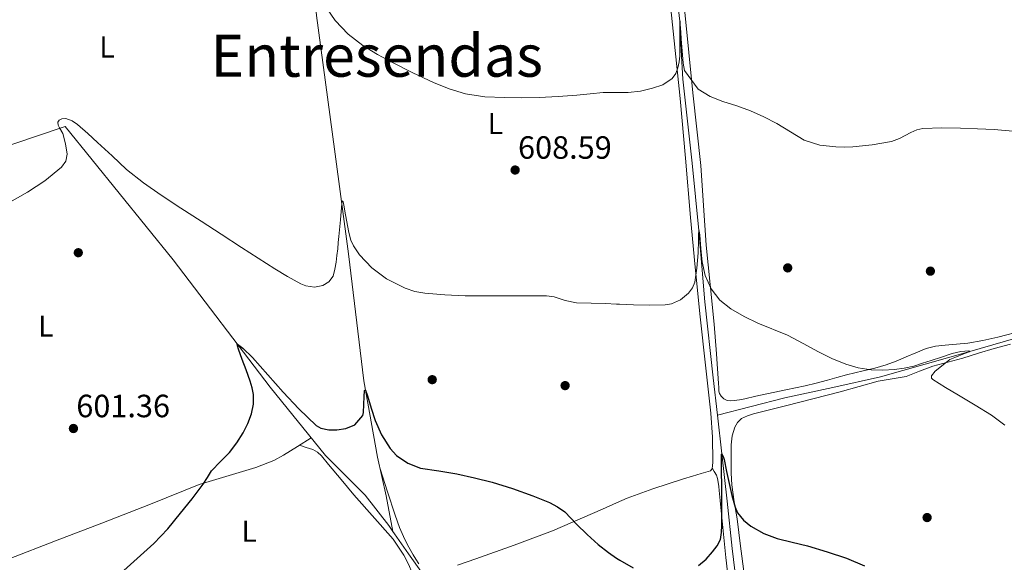
# Model space of a CAD drawing. Extents: x 559779 to 566644, y 728899 to 733587.
# Drawn here: x 561037 to 561365, y 730079 to 730260 of the extents above; entities that cross this region are included whole.
import ezdxf
from ezdxf.enums import TextEntityAlignment as Align

# ---------------------------------------------------------------- set-up
doc = ezdxf.new("R2010")
doc.units = 0
doc.header["$MEASUREMENT"] = 0
doc.linetypes.add('DGN Style 3', pattern=[109.305882, 78.07563, -31.230252])
for name, color, linetype in [('Nivel 11', 7, 'Continuous'), ('Nivel 13', 7, 'Continuous'), ('Nivel 17', 7, 'Continuous'), ('Nivel 36', 7, 'Continuous'), ('Nivel 37', 7, 'Continuous'), ('Nivel 4', 7, 'Continuous'), ('Nivel 41', 7, 'Continuous'), ('Nivel 45', 7, 'Continuous'), ('Nivel 5', 7, 'Continuous'), ('Nivel 7', 7, 'Continuous')]:
    doc.layers.add(name, color=color, linetype=linetype)
doc.styles.add('Style-arial', font='arial.shx', dxfattribs={"bigfont": 'arialbig.shx'})
doc.styles.add('Style-arialn', font='arialn.shx', dxfattribs={"bigfont": 'arialnbig.shx'})
doc.styles.add('Style-times', font='times.shx', dxfattribs={"bigfont": 'timesbig.shx'})

# ---------------------------------------------------------------- blocks, each defined once
blk = doc.blocks.new('5PATER')
at = {"layer": 'Nivel 7', "linetype": 'Continuous', "lineweight": 0}
h = blk.add_hatch(color=53, dxfattribs=at)
edge = h.paths.add_edge_path()
edge.add_ellipse((0, 0), major_axis=(-1.1, -1.11), ratio=0.999422, start_angle=0, end_angle=360)
blk = doc.blocks.new('5PERFI_1')
at = {"layer": 'Nivel 17', "linetype": 'Continuous', "lineweight": 0}
h = blk.add_hatch(color=7, dxfattribs=at)
edge = h.paths.add_edge_path()
edge.add_arc((0, 0), 1.56, 315, 675)
blk = doc.blocks.new('5PERFI')
at = {"layer": 'Nivel 17', "color": 7, "linetype": 'Continuous', "lineweight": 0}
blk.add_blockref('5PERFI_1', (0, 0), dxfattribs=at)

msp = doc.modelspace()

# ---------------------------------------------------------------- linework, layer by layer
at = {"layer": 'Nivel 11', "color": 142, "linetype": 'DGN Style 3', "lineweight": 13}
for points in [[(561255.13, 730275.009, 611.638), (561257.05, 730259.504, 610), (561257.505, 730249.827, 609.641), (561257.959, 730240.136, 609.456), (561259.528, 730226.137, 608.788), (561261.095, 730212.168, 607.92), (561262.254, 730200.949, 606.463), (561263.37, 730189.724, 605), (561264.31, 730177.875, 604.627), (561265.319, 730166.024, 604.272), (561268.164, 730140.674, 602.105), (561269.583, 730128.176, 601.067)], [(561383.991, 730158.169, 606.607), (561353.617, 730149.455, 605), (561338.78, 730145.213, 604.405), (561323.919, 730141.003, 603.824), (561307.998, 730137.394, 603.227), (561292.047, 730133.963, 602.464), (561280.815, 730131.07, 601.766), (561269.583, 730128.176, 601.067)], [(561269.583, 730128.176, 601.067), (561271.041, 730115.321, 600), (561272.758, 730099.553, 599.301), (561274.471, 730083.784, 598.576), (561276.754, 730065.186, 596.785), (561279.042, 730046.577, 595), (561279.462, 730036.125, 594.415), (561279.847, 730025.672, 594.032), (561281.834, 730008.617, 593.939), (561283.815, 729991.56, 593.648), (561286.16, 729968.683, 592.438), (561288.359, 729945.8, 591.152), (561289.185, 729935.817, 590.576), (561289.973, 729925.828, 590), (561291.154, 729912.351, 589.249), (561292.583, 729898.888, 588.528), (561293.534, 729894.994, 588.4), (561295.207, 729891.336, 588.272), (561306.908, 729870.009, 586.635), (561318.634, 729848.684, 585), (561323.368, 729840.09, 584.489), (561328.103, 729831.496, 583.984), (561334.311, 729817.352, 583.216)], [(561161.916, 730088.625, 596.937), (561166.577, 730082.013, 596.22), (561171.239, 730075.4, 595.504)]]:
    msp.add_polyline3d(points, dxfattribs=at)
at = {"layer": 'Nivel 13', "color": 4, "linetype": 'Continuous', "lineweight": 0, "extrusion": (0.00114, -0.001742, 0.999998), "elevation": -35.329, "flags": 128}
msp.add_lwpolyline([(561160.345, 730090.475), (561160.871, 730089.671)], dxfattribs=at)
at = {"layer": 'Nivel 13', "color": 4, "linetype": 'Continuous', "lineweight": 0}
for points in [[(561131.926, 730301.894, 612.545), (561135.974, 730261.398, 609.937), (561141.958, 730216.838, 606.417), (561146.534, 730182.006, 603.377), (561151.67, 730139.67, 600.737), (561156.246, 730114.214, 598.625), (561159.142, 730101.366, 597.825), (561161.39, 730089.429, 596.939)], [(561052.198, 730224.39, 604.481), (561088.118, 730179.99, 602.305), (561120.454, 730137.542, 599.393), (561138.886, 730114.806, 598.369), (561152.166, 730101.542, 597.633), (561160.038, 730091.494, 596.945), (561161.39, 730089.429, 596.939)]]:
    msp.add_polyline3d(points, dxfattribs=at)
at = {"layer": 'Nivel 36', "color": 92, "linetype": 'Continuous', "lineweight": 0}
for points in [[(561182.95, 730078.271, 597.932), (561189.046, 730080.342, 598.145), (561201.835, 730084.928, 598.419), (561214.566, 730089.638, 598.721), (561231.198, 730096.878, 599.694), (561235.937, 730098.966, 600.013), (561239.493, 730100.533, 600.253), (561247.974, 730103.718, 600.657), (561253.118, 730105.36, 600.819), (561258.278, 730106.95, 600.977), (561261.214, 730107.846, 601.065), (561264.15, 730108.742, 601.153), (561265.679, 730109.181, 601.206), (561267.206, 730109.654, 601.265), (561267.691, 730110.253, 601.309), (561267.862, 730111.11, 601.377), (561268.038, 730112.742, 601.649), (561267.844, 730120.833, 602.442), (561267.302, 730128.918, 603.009), (561265.509, 730144.929, 603.575), (561263.766, 730160.934, 604.273), (561262.13, 730177.486, 605.56), (561260.55, 730194.038, 606.865), (561258.899, 730213.881, 608.163), (561257.142, 730233.718, 609.521), (561255.144, 730253.004, 611.528), (561253.142, 730272.278, 613.601)], [(561371.517, 730156.373, 606.125), (561362.966, 730154.182, 605.713), (561357.99, 730153.077, 605.455), (561352.966, 730152.214, 605.201), (561349.195, 730151.855, 605.127), (561345.414, 730151.558, 605.073), (561342.183, 730151.186, 604.946), (561339.046, 730150.422, 604.817), (561335.707, 730149.04, 604.705), (561332.39, 730147.622, 604.593), (561329.101, 730146.222, 604.328), (561325.766, 730144.95, 604.097), (561321.964, 730143.899, 604.04), (561318.118, 730142.982, 603.985), (561315.324, 730142.307, 603.937), (561312.534, 730141.622, 603.889), (561309.356, 730140.749, 603.894), (561306.182, 730139.862, 603.889), (561302.479, 730138.907, 603.694), (561298.758, 730138.022, 603.473), (561292.369, 730136.677, 603.25), (561282.326, 730134.531, 602.995), (561278.678, 730133.702, 602.961), (561276.897, 730133.351, 602.968), (561275.11, 730133.046, 602.977), (561273.92, 730132.945, 602.984), (561272.726, 730133.11, 602.993), (561271.669, 730133.683, 603.067), (561270.806, 730134.598, 603.201), (561270.26, 730135.377, 603.345), (561269.99, 730136.23, 603.473), (561269.964, 730137.479, 603.478), (561269.942, 730138.726, 603.473), (561269.276, 730148.643, 604.058), (561268.502, 730158.55, 604.689), (561267.131, 730171.702, 605.596), (561265.782, 730184.854, 606.497), (561264.915, 730198.118, 607.306), (561263.974, 730211.366, 608.145), (561262.683, 730223.487, 609.108), (561261.366, 730235.606, 610.177), (561260.051, 730249.062, 611.431), (561258.726, 730262.518, 612.657)], [(560959.455, 730192.129, 606.182), (560969.866, 730195.06, 606.044), (560980.278, 730197.99, 605.905), (560987.295, 730200.223, 605.783), (560997.626, 730204.165, 605.54), (561007.91, 730208.246, 605.313), (561019.816, 730212.976, 605.434), (561031.798, 730217.478, 605.393), (561041.998, 730220.934, 604.937), (561052.198, 730224.39, 604.481)], [(561278.406, 730075.382, 599.585), (561277.268, 730084.532, 600.045), (561276.102, 730093.686, 600.465), (561275.154, 730099.352, 600.995), (561274.31, 730105.046, 601.457), (561274.133, 730108.902, 601.588), (561274.102, 730112.758, 601.713), (561274.088, 730115.558, 601.834), (561274.118, 730118.358, 601.969), (561274.448, 730121.284, 602.148), (561275.286, 730124.166, 602.321), (561276.171, 730125.816, 602.409), (561277.558, 730127.062, 602.497), (561279.506, 730127.999, 602.601), (561281.526, 730128.63, 602.705), (561286.888, 730129.97, 602.97), (561292.246, 730131.318, 603.233), (561301.335, 730133.642, 603.721), (561310.422, 730135.974, 604.241), (561316.763, 730137.719, 604.785), (561323.094, 730139.494, 605.169), (561327.751, 730140.311, 605.178), (561332.406, 730141.142, 605.169), (561336.857, 730142.826, 605.161), (561341.302, 730144.534, 605.153), (561346.313, 730145.873, 605.167), (561351.318, 730147.238, 605.233), (561356.527, 730148.831, 605.415), (561361.75, 730150.39, 605.633), (561367.246, 730151.916, 605.746)], [(561134.156, 730120.64, 598.721), (561129.55, 730117.766, 598.745), (561124.934, 730114.886, 598.769), (561121.685, 730113.105, 598.784), (561115.653, 730110.719, 598.808), (561096.806, 730105.078, 598.881), (561080.642, 730098.606, 599.627), (561064.438, 730092.214, 600.481), (561048.96, 730086.285, 600.764), (561033.483, 730080.356, 601.048)], [(561089.354, 730035.429, 598.189), (561170.678, 730067.862, 596.049), (561170.71, 730068.662, 596.081), (561168.678, 730073.486, 596.697), (561166.646, 730078.31, 597.313), (561165.023, 730081.601, 597.689), (561161.42, 730086.937, 598.108), (561148.374, 730101.686, 598.481), (561144.168, 730106.762, 598.543), (561139.91, 730111.798, 598.609), (561137.57, 730114.672, 598.766), (561136.249, 730115.907, 598.841), (561134.694, 730116.742, 598.849), (561132.481, 730117.479, 598.795), (561130.27, 730118.215, 598.741)], [(561157.117, 730110.348, 598.575), (561159.59, 730102.702, 598.449), (561162.102, 730094.934, 598.321), (561163.564, 730090.78, 598.224), (561165.334, 730086.742, 598.113), (561166.711, 730084.191, 598.058), (561168.166, 730081.686, 598.001), (561169.055, 730080.19, 597.945), (561169.974, 730078.71, 597.873)], [(561273.56, 730070.258, 598.344), (561272.31, 730080.774, 599.169), (561271.531, 730088.571, 600.155), (561270.806, 730096.374, 600.929), (561270.465, 730099.724, 600.852), (561270.118, 730103.078, 600.721), (561269.959, 730104.494, 600.712), (561269.782, 730105.91, 600.705), (561269.579, 730107.086, 600.64), (561269.174, 730108.182, 600.705), (561268.478, 730109.445, 601.025), (561267.782, 730110.709, 601.345)]]:
    msp.add_polyline3d(points, dxfattribs=at)
at = {"layer": 'Nivel 4', "color": 30, "linetype": 'Continuous', "lineweight": 30, "elevation": 600, "flags": 128}
for points in [[(561114.266, 730128.668), (561114.963, 730131.861), (561114.922, 730135.052), (561114.46, 730137.344), (561113.786, 730139.596), (561113.123, 730141.437), (561112.458, 730143.276), (561111.195, 730146.741), (561109.93, 730150.204), (561109.561, 730151.283), (561109.474, 730151.727), (561109.594, 730151.82), (561111.364, 730150.562), (561114.613, 730147.475), (561124.826, 730135.932), (561130.073, 730130.346), (561135.802, 730124.812), (561137.385, 730123.878), (561140.051, 730123.359), (561142.746, 730123.372), (561145.733, 730123.742), (561148.698, 730124.972), (561151.37, 730128.076), (561151.637, 730129.154), (561151.859, 730134.431), (561151.919, 730136.329), (561152.026, 730136.696), (561152.218, 730136.524), (561152.939, 730134.624), (561154.134, 730130.539), (561155.498, 730126.444), (561157.594, 730121.69), (561160.474, 730117.1), (561162.62, 730114.809), (561166.349, 730112.18), (561170.57, 730110.604), (561176.653, 730109.624), (561182.714, 730108.668), (561188.572, 730107.34), (561194.41, 730105.884), (561201.271, 730103.778), (561208.042, 730101.356), (561213.596, 730099.122), (561216.218, 730097.711), (561218.634, 730095.948), (561220.646, 730093.912), (561222.586, 730091.836), (561226.12, 730088.447), (561229.738, 730085.132), (561233.25, 730082.391), (561235.937, 730080.58), (561236.97, 730079.884), (561241.506, 730077.283)], [(561070.57, 730075.404), (561076.183, 730080.392), (561081.754, 730085.436), (561086.343, 730090.344), (561090.65, 730095.516), (561094.492, 730100.293), (561098.202, 730105.164), (561099.578, 730107.397), (561100.954, 730109.628), (561103.891, 730112.724), (561106.906, 730115.772), (561109.323, 730118.978), (561111.514, 730122.38), (561113.079, 730125.435), (561114.266, 730128.668)], [(561263.21, 730078.14), (561265.732, 730080.252), (561267.914, 730082.668), (561269.468, 730084.622), (561270.522, 730086.812), (561270.907, 730089.134), (561271.002, 730091.468), (561271.021, 730094.756), (561271.018, 730098.044), (561270.984, 730101.724), (561270.954, 730105.404), (561270.937, 730108.692), (561270.922, 730111.98), (561270.917, 730113.604), (561270.922, 730115.228), (561271.041, 730115.321), (561271.459, 730114.45), (561271.802, 730113.404), (561272.608, 730109.401), (561273.402, 730105.404), (561274.311, 730101.445), (561275.418, 730097.516), (561276.273, 730095.642), (561278.22, 730093.215), (561280.714, 730091.196), (561284.951, 730088.738), (561289.434, 730087.068), (561294.484, 730085.868), (561299.514, 730084.636), (561306.074, 730082.71), (561312.554, 730080.508), (561318.548, 730077.987)]]:
    msp.add_lwpolyline(points, dxfattribs=at)
at = {"layer": 'Nivel 5', "color": 30, "linetype": 'Continuous', "lineweight": 0, "flags": 128}
for points, elevation in [([(561139.001, 730264.288), (561142.174, 730259.731), (561146.479, 730255.191), (561151.39, 730251.411), (561156.235, 730248.414), (561161.214, 730245.683), (561168.039, 730242.315), (561174.958, 730239.123), (561180.177, 730236.934), (561185.598, 730235.267), (561192.069, 730234.295), (561198.574, 730234.019), (561204.351, 730233.976), (561210.126, 730234.083), (561216.425, 730234.39), (561222.718, 730234.803), (561227.08, 730235.265), (561231.438, 730235.747), (561235.618, 730235.777), (561235.937, 730235.773), (561239.806, 730235.731), (561243.895, 730236.224), (561247.95, 730237.139), (561251.365, 730238.317), (561254.446, 730240.419), (561255.691, 730242.081), (561256.382, 730243.971), (561256.837, 730245.955), (561257.038, 730247.955)], 610), ([(561257.038, 730247.955), (561257.038, 730250.899), (561257.038, 730253.843), (561257.038, 730256.491), (561257.038, 730259.139), (561257.05, 730259.504), (561257.077, 730259.362), (561257.152, 730258.347), (561257.299, 730255.882), (561257.438, 730253.667), (561257.743, 730249.587), (561258.062, 730245.507), (561258.567, 730243.052), (561263.134, 730236.835), (561267.107, 730234.432), (561271.294, 730232.739), (561275.951, 730231.256), (561280.558, 730229.667), (561284.977, 730227.64), (561289.31, 730225.443), (561293.835, 730222.613), (561298.494, 730219.859), (561303.668, 730218.241), (561309.006, 730217.603), (561311.831, 730217.509), (561314.654, 730217.603), (561321.143, 730218.301), (561327.582, 730219.459), (561330.24, 730220.417), (561334.037, 730222.462), (561335.974, 730223.295), (561338.014, 730223.715), (561344.286, 730223.921), (561350.558, 730223.827), (561356.166, 730223.665), (561361.774, 730223.427), (561368.016, 730222.855)], 610), ([(561027.908, 730195.992), (561039.603, 730202.487), (561045.366, 730206.295), (561050.922, 730210.908), (561052.348, 730212.912), (561052.826, 730215.164), (561052.327, 730218.607), (561051.37, 730222.044), (561050.304, 730223.966), (561049.809, 730224.894), (561049.706, 730225.82), (561050.195, 730226.543), (561051.002, 730226.972), (561052.355, 730227.02), (561054.453, 730226.303), (561056.314, 730225.036), (561059.682, 730222.108), (561062.986, 730219.132), (561067.789, 730214.598), (561072.65, 730210.124), (561078.241, 730205.634), (561084.122, 730201.532), (561090.765, 730197.158), (561097.434, 730192.828), (561104.202, 730188.484), (561110.97, 730184.14), (561116.499, 730180.575), (561122.026, 730177.004), (561126.302, 730174.417), (561130.666, 730171.98), (561132.399, 730171.257), (561135.246, 730170.854), (561138.026, 730171.372), (561140.084, 730172.611), (561141.434, 730174.556), (561142.053, 730176.864), (561142.426, 730179.196), (561142.719, 730181.435), (561142.986, 730183.676), (561143.197, 730185.716), (561143.402, 730187.756), (561143.878, 730193.275), (561144.33, 730198.764), (561144.422, 730199.436), (561144.525, 730199.681), (561144.761, 730199.269), (561145.017, 730198.143), (561145.58, 730194.982), (561146.712, 730189.132), (561147.417, 730186.536), (561148.218, 730184.668), (561150.299, 730181.688), (561154.345, 730177.303), (561159.306, 730173.596), (561165.501, 730170.508), (561168.69, 730169.476), (561171.994, 730168.876), (561178.726, 730168.267), (561185.466, 730168.012), (561191.442, 730168.002), (561197.418, 730167.996), (561202.81, 730167.996), (561208.202, 730167.996), (561210.394, 730167.992), (561212.586, 730167.98), (561215.099, 730167.627), (561218.792, 730166.451), (561222.538, 730165.66), (561227.402, 730165.532), (561232.266, 730165.404), (561235.937, 730165.236), (561236.938, 730165.19), (561241.61, 730164.972), (561246.857, 730164.852), (561252.106, 730164.956), (561254.228, 730165.296), (561257.192, 730166.657), (561259.914, 730168.876), (561261.268, 730170.626), (561261.962, 730172.588), (561262.327, 730174.864), (561262.618, 730177.148), (561262.897, 730179.732), (561263.146, 730182.316)], 605), ([(561263.146, 730182.316), (561263.249, 730186.543), (561263.265, 730188.463), (561263.37, 730189.724), (561263.423, 730189.652), (561263.642, 730188.204), (561264.047, 730183.77), (561264.426, 730179.34), (561265.442, 730174.713), (561267.418, 730170.284), (561270.333, 730166.522), (561274.026, 730163.628), (561278.436, 730161.066), (561282.986, 730158.86), (561292.922, 730154.908), (561298.092, 730152.144), (561303.242, 730149.324), (561307.693, 730147.149), (561312.282, 730145.18), (561316.446, 730143.967), (561320.714, 730143.356), (561324.636, 730143.175), (561328.554, 730143.404), (561331.786, 730143.834), (561334.954, 730144.572), (561337.876, 730145.512), (561340.794, 730146.46), (561344.259, 730147.595), (561347.722, 730148.732), (561350.636, 730149.406), (561353.29, 730149.596), (561353.663, 730149.489), (561353.386, 730149.284), (561351.921, 730148.713), (561348.603, 730147.461), (561347.022, 730146.713), (561345.85, 730145.916), (561342.104, 730142.828), (561340.871, 730141.266), (561340.821, 730140.595), (561341.306, 730140.044), (561345.588, 730137.45), (561349.882, 730134.86), (561355.395, 730131.542), (561360.906, 730128.22), (561365.325, 730124.911)], 605)]:
    msp.add_lwpolyline(points, dxfattribs=dict(at, elevation=elevation))

# ---------------------------------------------------------------- block references
at = {"layer": 'Nivel 17', "color": 7, "linetype": 'Continuous', "lineweight": 0}
for p in [(561056.536, 730182.347, 603.95), (561292.952, 730177.291, 606.254), (561340.504, 730176.203, 606.894), (561174.488, 730140.043, 602.734), (561218.776, 730138.059, 602.862), (561339.416, 730094.091, 601.902)]:
    msp.add_blockref('5PERFI', p, dxfattribs=at)
at = {"layer": 'Nivel 7', "color": 53, "linetype": 'Continuous', "lineweight": 0}
for p in [(561202.119, 730209.912, 608.592), (561054.919, 730123.768, 601.36)]:
    msp.add_blockref('5PATER', p, dxfattribs=at)

# ---------------------------------------------------------------- texts
at = {"layer": 'Nivel 37', "color": 92, "linetype": 'Continuous', "lineweight": 0, "style": 'Style-arialn'}
for p in [(561066.134, 730250.902, 607.426), (561195.542, 730225.366, 609.489), (561045.718, 730157.91, 603.045), (561113.483, 730089.514, 598.207)]:
    msp.add_text('L', height=7, dxfattribs=at).set_placement(p, align=Align.MIDDLE_CENTER)
at = {"layer": 'Nivel 41', "color": 7, "linetype": 'Continuous', "lineweight": 0, "style": 'Style-arial'}
for s, p in [('608.59', (561203.08, 730213.662, 608.592)), ('601.36', (561055.88, 730127.518, 601.36))]:
    msp.add_text(s, height=7.5, dxfattribs=at).set_placement(p)
at = {"layer": 'Nivel 45', "color": 7, "linetype": 'Continuous', "lineweight": 0, "style": 'Style-times'}
msp.add_text('Entresendas', height=14, dxfattribs=at).set_placement((561156, 730248, 609.95), align=Align.MIDDLE_CENTER)

doc.saveas('drawing.dxf')
